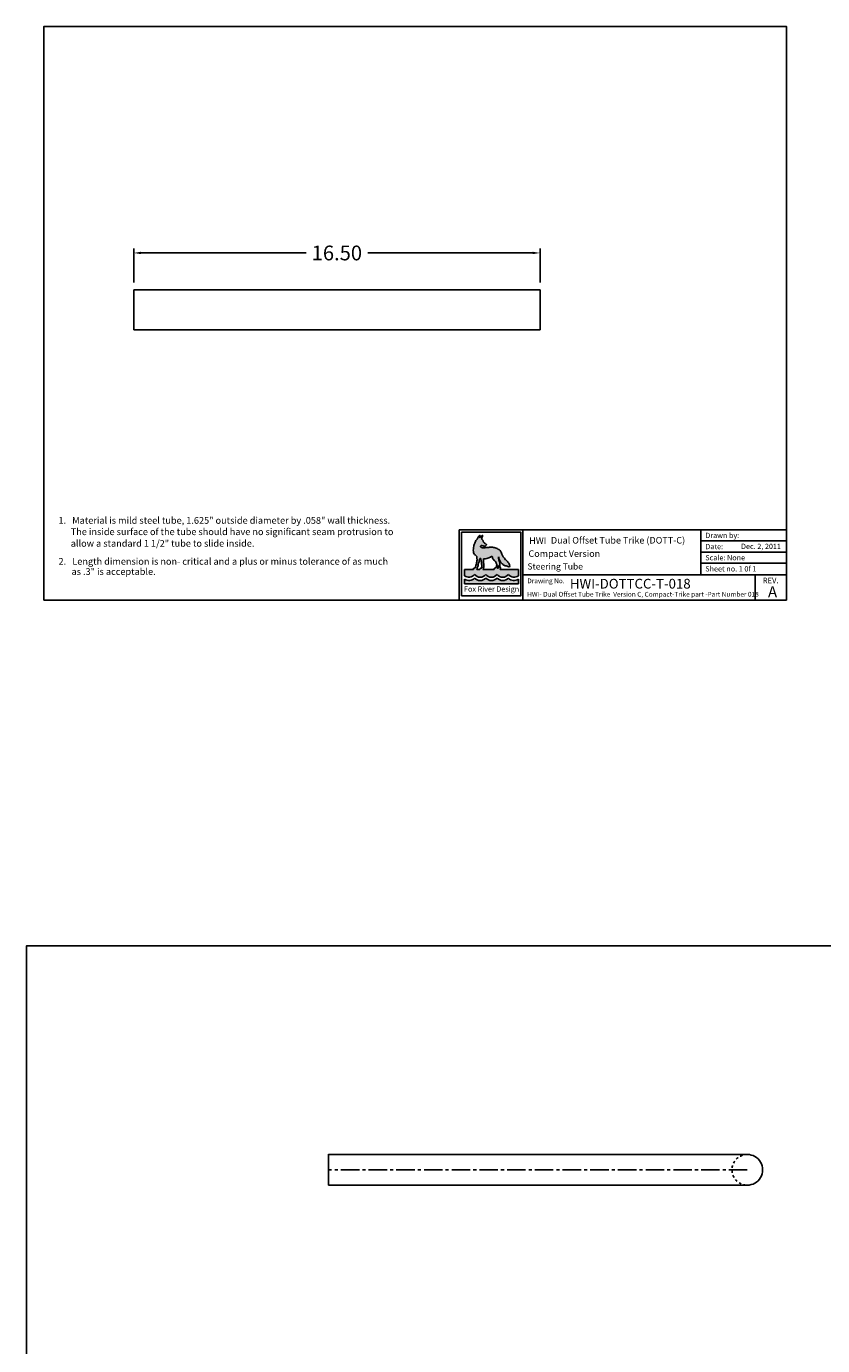
# Model space of a CAD drawing. Units: inches. Extents: x -20680 to -20468, y 7577 to 7821.
# Drawn here: x -20533 to -20501, y 7667 to 7720 of the extents above; entities that cross this region are included whole.
import ezdxf
from ezdxf.enums import TextEntityAlignment as Align

# ---------------------------------------------------------------- set-up
doc = ezdxf.new("R2010")
doc.units = ezdxf.units.IN
doc.header["$MEASUREMENT"] = 0
doc.linetypes.add('CENTER2', pattern=[1.125, 0.75, -0.125, 0.125, -0.125])
doc.linetypes.add('HIDDEN', pattern=[0.375, 0.25, -0.125])
doc.layers.add('HWI-DOTTCC-T-018 (rev A)  Steering Tube', color=7, linetype='Continuous')
doc.layers.add('HWI-DOTTCC-T-019 (rev A)  Seat Back Tube', color=7, linetype='Continuous')
doc.styles.add('NONSTD', font='dutchi.ttf')
doc.styles.add('ROMANS', font='romans', dxfattribs={"oblique": 15, "height": 0.2})
doc.styles.add('style1', font='swiss.ttf')
doc.dimstyles.new('Copy of Standard', dxfattribs={"dimtxt": 0.6, "dimasz": 0.3, "dimexe": 0.18, "dimexo": 0.3, "dimgap": 0.2, "dimtad": 0, "dimtih": 1, "dimtoh": 1, "dimzin": 0, "dimdsep": 46, "dimtxsty": 'Standard', "dimcen": 0.09, "dimadec": 0, "dimazin": 0, "dimtfac": 1, "dimtofl": 0, "dimtmove": 0, "dimatfit": 3, "dimfxl": 0, "dimtolj": 1, "dimtzin": 0, "dimarcsym": 0})

# ---------------------------------------------------------------- blocks, each defined once
blk = doc.blocks.new('*D38')
at = {"layer": 'Defpoints', "color": 0, "linetype": 'Continuous'}
for p in [(-20512.29777271004, 7711.028805083992), (-20528.79777271004, 7709.5321053991), (-20512.29777271004, 7709.532105399036)]:
    blk.add_point(p, dxfattribs=at)
at = {"layer": 'HWI-DOTTCC-T-018 (rev A)  Steering Tube', "color": 0, "linetype": 'Continuous', "lineweight": -2}
for p, q in [((-20528.79777271004, 7709.8321053991), (-20528.79777271004, 7711.208805083992)), ((-20528.49777271004, 7711.028805083992), (-20521.79777271004, 7711.028805083992)), ((-20512.59777271004, 7711.028805083992), (-20519.29777271004, 7711.028805083992)), ((-20512.29777271004, 7709.832105399037), (-20512.29777271004, 7711.208805083992))]:
    blk.add_line(p, q, dxfattribs=at)
at = {"layer": 'HWI-DOTTCC-T-018 (rev A)  Steering Tube', "color": 0, "linetype": 'Continuous'}
for points in [[(-20528.49777271004, 7711.078805083992), (-20528.49777271004, 7710.978805083992), (-20528.79777271004, 7711.028805083992)], [(-20512.59777271004, 7711.078805083992), (-20512.59777271004, 7710.978805083992), (-20512.29777271004, 7711.028805083992)]]:
    blk.add_solid(points, dxfattribs=at)
at = {"layer": 'HWI-DOTTCC-T-018 (rev A)  Steering Tube', "color": 0, "linetype": 'Continuous', "insert": (-20520.54777271004, 7711.028805083992), "char_height": 0.6, "attachment_point": 5}
blk.add_mtext('\\A1;16.50', dxfattribs=at)

msp = doc.modelspace()

# ---------------------------------------------------------------- hatches: boundary and pattern name
at = {"layer": 'HWI-DOTTCC-T-018 (rev A)  Steering Tube', "linetype": 'Continuous', "ltscale": 0.6}
h = msp.add_hatch(color=7, dxfattribs=at)
edge = h.paths.add_edge_path(flags=16)
edge.add_spline(control_points=[(-20514.03910516132, 7698.223749178057), (-20514.03265425029, 7698.241296925372), (-20514.02268922219, 7698.282246657235), (-20514.0023402482, 7698.319532695677), (-20513.99329709502, 7698.34085594791)], knot_values=[0.4343975208681221, 0.4343975208681221, 0.4343975208681221, 0.4343975208681221, 0.4643441021330542, 0.5015331358224137, 0.5015331358224137, 0.5015331358224137, 0.5015331358224137], degree=3, periodic=0)
edge.add_spline(control_points=[(-20513.99329709502, 7698.34085594791), (-20513.98995909212, 7698.330725703943), (-20513.98064045259, 7698.299343547955), (-20513.97020139139, 7698.243542556193), (-20514.00796988357, 7698.234805147691), (-20514.024145471, 7698.231495298583)], knot_values=[0.00136083873866423, 0.00136083873866423, 0.00136083873866423, 0.00136083873866423, 0.01798415969521136, 0.05035544991773757, 0.07346969454970924, 0.07346969454970924, 0.07346969454970924, 0.07346969454970924], degree=3, periodic=0)
edge.add_spline(control_points=[(-20514.024145471, 7698.231495298573), (-20514.02953486855, 7698.229776252644), (-20514.03454148155, 7698.227029476127), (-20514.03910516132, 7698.223749178057)], knot_values=[0.2976845177967017, 0.2976845177967017, 0.2976845177967017, 0.2976845177967017, 0.3065480135453338, 0.3065480135453338, 0.3065480135453338, 0.3065480135453338], degree=3, periodic=0)
edge = h.paths.add_edge_path()
edge.add_spline(control_points=[(-20513.90634587872, 7698.225554221193), (-20513.90565669978, 7698.219815335775), (-20513.90417548096, 7698.207481028782), (-20513.91210694776, 7698.192361206227), (-20513.91991034465, 7698.185953959454), (-20513.9228918482, 7698.183924884508)], knot_values=[0, 0, 0, 0, 0.009114113699754072, 0.01958852078834044, 0.02536815735726344, 0.02536815735726344, 0.02536815735726344, 0.02536815735726344], degree=3, periodic=0)
edge.add_line((-20513.9228918482, 7698.183924884508), (-20513.17858179083, 7698.183924884508))
edge.add_line((-20513.1785817908, 7698.183924884508), (-20513.1785817908, 7697.925015960895))
edge.add_arc((-20513.35695452318, 7698.152354252974), 0.2889628534855447, 217.6341711139154, 308.1182103771173, ccw=False)
edge.add_arc((-20513.81462869282, 7698.152354252974), 0.2889628534855447, 217.6341711139154, 322.36582888608456, ccw=False)
edge.add_arc((-20514.27230286252, 7698.152354252974), 0.2889628534855447, 217.6341711139154, 322.36582888608456, ccw=False)
edge.add_arc((-20514.7299770322, 7698.152354252974), 0.2889628534855447, 217.6341711139154, 322.36582888608456, ccw=False)
edge.add_arc((-20515.18765120185, 7698.152354252974), 0.2889628534855447, 231.8817896236752, 322.36582888608456, ccw=False)
edge.add_line((-20515.36602393422, 7697.925015960895), (-20515.36602393422, 7698.183924884508))
edge.add_line((-20515.36602393422, 7698.183924884508), (-20515.00196231084, 7698.183924884508))
edge.add_spline(control_points=[(-20515.00196231086, 7698.183924884508), (-20515.00561514025, 7698.187441939709), (-20515.0130862747, 7698.201080205494), (-20514.99633148744, 7698.227556378494), (-20514.96564169414, 7698.239100183183), (-20514.95269072536, 7698.239537830046), (-20514.95263060633, 7698.239539755252)], knot_values=[0.2608980908768875, 0.2608980908768875, 0.2608980908768875, 0.2608980908768875, 0.2698365497713947, 0.287323414211729, 0.3034601620407292, 0.3035354693254935, 0.3035354693254935, 0.3035354693254935, 0.3035354693254935], degree=3, periodic=0)
edge.add_arc((-20514.94810005913, 7698.260481459818), 0.02142617203638655, 257.7927066333398, 335.9634024055164)
edge.add_line((-20514.92853184754, 7698.251754149585), (-20514.91632006345, 7698.287897596857))
edge.add_spline(control_points=[(-20514.91632006346, 7698.28789759686), (-20514.90537899675, 7698.325920179462), (-20514.87902130322, 7698.417518888002), (-20514.84822751236, 7698.555572431242), (-20514.86205123582, 7698.654795323623), (-20514.86813925296, 7698.698305953248)], knot_values=[0.0002663186326944122, 0.0002663186326944122, 0.0002663186326944122, 0.0002663186326944122, 0.06375686602914551, 0.153218899646446, 0.2230866505230449, 0.2230866505230449, 0.2230866505230449, 0.2230866505230449], degree=3, periodic=0)
edge.add_arc((-20514.86999509575, 7698.698046283307), 0.001873921329567386, 7.965127229875882, 37.31408133201295)
edge.add_arc((-20515.19551815723, 7698.4499377118), 0.4111698128025419, 37.31408117788882, 50.55088935530465)
edge.add_spline(control_points=[(-20514.93426389149, 7698.767438615101), (-20514.94793044115, 7698.783336494799), (-20514.98219007768, 7698.823189683255), (-20515.0160718626, 7698.909813152547), (-20515.00809041594, 7699.016645844814), (-20514.99479539134, 7699.133393239449), (-20514.95515026777, 7699.258511895107), (-20514.89901381256, 7699.363231989468), (-20514.85053547248, 7699.41917917782), (-20514.83485746041, 7699.437272633454)], knot_values=[0, 0, 0, 0, 0.03349342217745271, 0.08396211894391481, 0.1435841777143159, 0.2026054374868015, 0.2722454634257474, 0.3523313587564951, 0.3906110868150063, 0.3906110868150063, 0.3906110868150063, 0.3906110868150063], degree=3, periodic=0)
edge.add_spline(control_points=[(-20514.83485746041, 7699.437272633454), (-20514.83390732444, 7699.439248364682), (-20514.82673435006, 7699.454024248406), (-20514.80916561426, 7699.485125493817), (-20514.79119131223, 7699.521113268473), (-20514.76079972849, 7699.554552470756), (-20514.73480678178, 7699.577415949813), (-20514.74881909364, 7699.519888278095), (-20514.74734393635, 7699.495207616549), (-20514.74398420424, 7699.474826085911), (-20514.74336385938, 7699.466222981346)], knot_values=[0.03918162377892268, 0.03918162377892268, 0.03918162377892268, 0.03918162377892268, 0.04284890859236656, 0.0691978067659754, 0.09753676601409615, 0.1183379808031247, 0.1209264384733081, 0.1331795934083323, 0.1536217551654578, 0.1679672604453785, 0.1679672604453785, 0.1679672604453785, 0.1679672604453785], degree=3, periodic=0)
edge.add_spline(control_points=[(-20514.74336385938, 7699.466222981346), (-20514.74055581747, 7699.468980419785), (-20514.72500169574, 7699.486116917588), (-20514.69691430555, 7699.520251208195), (-20514.66894350776, 7699.537616054839), (-20514.62703272955, 7699.569364394883), (-20514.62900220533, 7699.540680781473), (-20514.64430425791, 7699.516043268342), (-20514.6577548578, 7699.472723347234), (-20514.66751233906, 7699.431437705409), (-20514.65489745265, 7699.399111851786), (-20514.6389514708, 7699.374527790445), (-20514.61929706549, 7699.355181118587), (-20514.60430776562, 7699.331267613051), (-20514.60505137309, 7699.308665349155), (-20514.59193095949, 7699.290045913835), (-20514.57967434097, 7699.265467452852), (-20514.5479635226, 7699.24898251483), (-20514.52051520448, 7699.230191525321), (-20514.50286513554, 7699.210842232868), (-20514.48734918463, 7699.206037545657), (-20514.47975218418, 7699.197414865552), (-20514.47809574387, 7699.187527055443), (-20514.48024530249, 7699.174046599001), (-20514.49323132034, 7699.154310926043), (-20514.51456398648, 7699.143380811442), (-20514.53230064592, 7699.118860571997), (-20514.56647093848, 7699.130591805686), (-20514.60294428663, 7699.132301323875), (-20514.63583199024, 7699.143531068087), (-20514.65681919871, 7699.147559829971), (-20514.66425187908, 7699.148521631915)], knot_values=[0.06768152462581001, 0.06768152462581001, 0.06768152462581001, 0.06768152462581001, 0.07423952709880821, 0.105395646756459, 0.1367937675224944, 0.1520352783305706, 0.1560353701848934, 0.1779943207612817, 0.2033501063242781, 0.2316584628830693, 0.2465650694041935, 0.2603235994581546, 0.2808693735978492, 0.2930818703241894, 0.3065423396084836, 0.3168986308472136, 0.3306694694903598, 0.3520000705420103, 0.3744973096539558, 0.3874238680325862, 0.3948243050027045, 0.4012802586538273, 0.4054985180802463, 0.4113379523913737, 0.4239599020234069, 0.44334467317336, 0.4515422724452901, 0.4713929759399927, 0.4931627054858427, 0.5162342736592722, 0.5288320468534, 0.5288320468534, 0.5288320468534, 0.5288320468534], degree=3, periodic=0)
edge.add_spline(control_points=[(-20514.66425187908, 7699.148521631915), (-20514.67559342633, 7699.149754892466), (-20514.69714007338, 7699.15209783821), (-20514.71789256061, 7699.128674801517), (-20514.71797514617, 7699.104438672522), (-20514.70003402238, 7699.080945640334), (-20514.68022522432, 7699.071195800635), (-20514.66641398346, 7699.064397943231)], knot_values=[0, 0, 0, 0, 0.0173394683771651, 0.0329414847096262, 0.04321758275040276, 0.05379868424873355, 0.07816496149543592, 0.07816496149543592, 0.07816496149543592, 0.07816496149543592], degree=3, periodic=0)
edge.add_spline(control_points=[(-20514.66641398346, 7699.064397943231), (-20514.65889698938, 7699.060987957295), (-20514.64174728625, 7699.053208219076), (-20514.60889103685, 7699.052437698527), (-20514.56149694227, 7699.057447777531), (-20514.49507894547, 7699.064794615659), (-20514.42231715403, 7699.076224538551), (-20514.37256675356, 7699.077545594221), (-20514.35221896123, 7699.078085902759)], knot_values=[0, 0, 0, 0, 0.0131040338805295, 0.0298962973441646, 0.05155261555913684, 0.0897016182957773, 0.1367461979159376, 0.1693029470560181, 0.1693029470560181, 0.1693029470560181, 0.1693029470560181], degree=3, periodic=0)
edge.add_spline(control_points=[(-20514.35221896123, 7699.078085902759), (-20514.32281250058, 7699.079531320938), (-20514.24709624023, 7699.08325300852), (-20514.14372524274, 7699.06848208609), (-20514.05586410135, 7699.039792755065), (-20514.02071737604, 7699.013504958946), (-20514.00867068418, 7699.003080743979)], knot_values=[0.03864793617931925, 0.03864793617931925, 0.03864793617931925, 0.03864793617931925, 0.08569817404569374, 0.1597936973657925, 0.2051675597255223, 0.2307044519039351, 0.2307044519039351, 0.2307044519039351, 0.2307044519039351], degree=3, periodic=0)
edge.add_spline(control_points=[(-20514.00867068418, 7699.003080743979), (-20513.99918111384, 7699.001470579221), (-20513.97683732067, 7698.99724266251), (-20513.94905725694, 7698.974250055769), (-20513.92146832796, 7698.94028191415), (-20513.89652692674, 7698.909200087745), (-20513.87326534759, 7698.856631955247), (-20513.84649368742, 7698.788542137891), (-20513.79128301471, 7698.68222330107), (-20513.73191948346, 7698.613264968846), (-20513.69942081303, 7698.575513607666)], knot_values=[0, 0, 0, 0, 0.01519008995807164, 0.03603747844801863, 0.05583056586081867, 0.08174116516386079, 0.09809432687597278, 0.1438285947215005, 0.2095002171513861, 0.2889437855123158, 0.2889437855123158, 0.2889437855123158, 0.2889437855123158], degree=3, periodic=0)
edge.add_spline(control_points=[(-20513.69942081303, 7698.575513607666), (-20513.69162901108, 7698.567166349628), (-20513.66597155612, 7698.541363625448), (-20513.60740314389, 7698.493391381468), (-20513.55527981482, 7698.412890224226), (-20513.52726394587, 7698.344132496463), (-20513.53029121366, 7698.271066631428), (-20513.66911726095, 7698.320639081951), (-20513.76141165773, 7698.343034987441), (-20513.85631781753, 7698.423935219673), (-20513.901664604, 7698.478097335312), (-20513.92275670695, 7698.507785331276), (-20513.92449043884, 7698.510269573099)], knot_values=[0.7345068093950431, 0.7345068093950431, 0.7345068093950431, 0.7345068093950431, 0.7527298828779834, 0.7925557372520661, 0.8551690461537985, 0.9042045953956525, 0.9092047102131012, 0.9673041403487129, 1.043554275009917, 1.10099393484391, 1.154028058975093, 1.158832933033238, 1.158832933033238, 1.158832933033238, 1.158832933033238], degree=3, periodic=0)
edge.add_spline(control_points=[(-20513.92449043884, 7698.510269573099), (-20513.93805122078, 7698.541016848309), (-20513.96363833426, 7698.599032235893), (-20513.98397539102, 7698.660379243656), (-20513.98961951068, 7698.689636235463)], knot_values=[0, 0, 0, 0, 0.05394602960392685, 0.1017878753313177, 0.1017878753313177, 0.1017878753313177, 0.1017878753313177], degree=3, periodic=0)
edge.add_spline(control_points=[(-20513.98961951068, 7698.689636235463), (-20513.98999076479, 7698.686607176479), (-20513.99034915314, 7698.683574767035), (-20513.99070337001, 7698.680541271268)], knot_values=[0.002332761297121242, 0.002332761297121242, 0.002332761297121242, 0.002332761297121242, 0.007194750335618559, 0.007194750335618559, 0.007194750335618559, 0.007194750335618559], degree=3, periodic=0)
edge.add_arc((-20513.98884209567, 7698.680323932918), 0.001873921329567386, 173.3398146017461, 182.7658671368899)
edge.add_spline(control_points=[(-20513.9907138332, 7698.680233507363), (-20513.98887881535, 7698.64225005998), (-20513.98423581231, 7698.576143647362), (-20513.95063540535, 7698.505534594122), (-20513.93015320603, 7698.455168709017), (-20513.94596459084, 7698.39956755879), (-20513.92877677682, 7698.322330568374), (-20513.91401336013, 7698.258634967201), (-20513.90634587872, 7698.225554221193)], knot_values=[0, 0, 0, 0, 0.05992728421708751, 0.1049791285598751, 0.1255999417740307, 0.1437701554106185, 0.1943599948332753, 0.2490246215311203, 0.2490246215311203, 0.2490246215311203, 0.2490246215311203], degree=3, periodic=0)
edge = h.paths.add_edge_path(flags=16)
edge.add_spline(control_points=[(-20514.27145042413, 7698.700062057354), (-20514.25976103008, 7698.702518675683), (-20514.23880419431, 7698.699023302988), (-20514.21914806333, 7698.638940196751), (-20514.19892826925, 7698.583344417618), (-20514.15403496665, 7698.543250844127), (-20514.11248750626, 7698.513577384287), (-20514.08877122662, 7698.476246118806), (-20514.07664229236, 7698.431964841111), (-20514.0569563705, 7698.395864640883), (-20514.05814254785, 7698.356410746918), (-20514.06596695124, 7698.318520432041), (-20514.08033048693, 7698.282530281912), (-20514.10094405798, 7698.236476129773), (-20514.13690952366, 7698.239963397683), (-20514.16601278595, 7698.218576012862), (-20514.17891751707, 7698.198640895737), (-20514.16746838084, 7698.187063909983), (-20514.16790916625, 7698.183924884508)], knot_values=[0, 0, 0, 0, 0.009493430295907332, 0.0328125338028401, 0.07049431893648554, 0.1066318477237971, 0.1271338182136725, 0.1487222126521478, 0.1759165514487895, 0.1997761148917047, 0.2157649877948129, 0.2354132727132968, 0.2618076144340883, 0.2802529628503319, 0.2963671415302749, 0.3133774213951697, 0.3341692150023238, 0.3387671668997532, 0.3387671668997532, 0.3387671668997532, 0.3387671668997532], degree=3, periodic=0)
edge.add_line((-20514.16790916625, 7698.183924884508), (-20514.62350912824, 7698.183924884508))
edge.add_spline(control_points=[(-20514.6235091282, 7698.183924884528), (-20514.61447607096, 7698.187005198538), (-20514.59183918248, 7698.204068482631), (-20514.58969915717, 7698.248777148139), (-20514.58598951161, 7698.292054702008), (-20514.58300436434, 7698.331424964414), (-20514.57433707412, 7698.367623419975), (-20514.59391951973, 7698.412190489396), (-20514.58883422546, 7698.484198510671), (-20514.59586949085, 7698.549702270471), (-20514.59770222973, 7698.593058629456), (-20514.59795973461, 7698.600846511255)], knot_values=[0.04751330134255555, 0.04751330134255555, 0.04751330134255555, 0.04751330134255555, 0.06247715099438389, 0.08817753167611178, 0.1142550547675953, 0.1333491919227614, 0.1514605431672758, 0.1720663004299853, 0.2081112472843178, 0.2651800900493413, 0.2776650190148893, 0.2776650190148893, 0.2776650190148893, 0.2776650190148893], degree=3, periodic=0)
edge.add_arc((-20514.59167443161, 7698.601816013542), 0.006359635864294616, 96.35552681768422, 188.7687137796286, ccw=False)
edge.add_spline(control_points=[(-20514.59237842774, 7698.608136563978), (-20514.58598555007, 7698.607999923597), (-20514.54124717387, 7698.607642836964), (-20514.46745502525, 7698.613547310391), (-20514.38295694111, 7698.648427682332), (-20514.32273286984, 7698.680017088976), (-20514.2858893226, 7698.69556343001), (-20514.27145042413, 7698.700062057354)], knot_values=[0, 0, 0, 0, 0.01025209760658524, 0.07165391896590542, 0.1166074308111862, 0.1555165200983656, 0.1805918691901788, 0.1805918691901788, 0.1805918691901788, 0.1805918691901788], degree=3, periodic=0)
edge = h.paths.add_edge_path(flags=16)
edge.add_spline(control_points=[(-20514.8517857054, 7698.254874615795), (-20514.85274424784, 7698.247147447009), (-20514.85462507412, 7698.231985404063), (-20514.85336789384, 7698.211776987732), (-20514.85856866305, 7698.197368481577), (-20514.86438638472, 7698.18802903609), (-20514.86961712746, 7698.185095418872), (-20514.87238604412, 7698.183924884508)], knot_values=[0, 0, 0, 0, 0.01247644403060306, 0.02448094321918238, 0.03181613835200126, 0.03678005220555708, 0.04152813406150348, 0.04152813406150348, 0.04152813406150348, 0.04152813406150348], degree=3, periodic=0)
edge.add_line((-20514.87238604412, 7698.183924884508), (-20514.74122403776, 7698.183924884508))
edge.add_spline(control_points=[(-20514.74122403774, 7698.183924884508), (-20514.74187779327, 7698.184276873731), (-20514.74619955452, 7698.187069989991), (-20514.75315884012, 7698.201334136406), (-20514.72700227608, 7698.222474071145), (-20514.70498622976, 7698.238308920477), (-20514.68090517645, 7698.230981537009), (-20514.65810869592, 7698.248176651718), (-20514.66495585986, 7698.289248373847), (-20514.66240744204, 7698.328897723179), (-20514.66984558684, 7698.379199791513), (-20514.67432712732, 7698.440924742474), (-20514.68621537721, 7698.51031968018), (-20514.69587037251, 7698.56826077438), (-20514.70105470791, 7698.600432163732), (-20514.70646671282, 7698.620541619583)], knot_values=[0.3412225926199057, 0.3412225926199057, 0.3412225926199057, 0.3412225926199057, 0.3427245048916985, 0.3516601644255566, 0.3686799955492412, 0.3839215063573174, 0.3959307476444774, 0.4045123370873348, 0.4246126986358505, 0.4546185867467468, 0.4707436579353503, 0.5052553142088373, 0.5511375919564961, 0.5831424827908804, 0.6031137859792941, 0.6031137859792941, 0.6031137859792941, 0.6031137859792941], degree=3, periodic=0)
edge.add_spline(control_points=[(-20514.70646671282, 7698.620541619583), (-20514.71512484259, 7698.62233097678), (-20514.72374214401, 7698.624351347997), (-20514.73226307913, 7698.626640594058)], knot_values=[0.2416155423875784, 0.2416155423875784, 0.2416155423875784, 0.2416155423875784, 0.2555136290324592, 0.2555136290324592, 0.2555136290324592, 0.2555136290324592], degree=3, periodic=0)
edge.add_arc((-20514.73274928807, 7698.624830847664), 0.001873921329567386, 74.96193570687309, 152.8965025110799)
edge.add_spline(control_points=[(-20514.73441742471, 7698.625684604808), (-20514.74144694842, 7698.611949778606), (-20514.76194928309, 7698.567692137904), (-20514.77613205901, 7698.480953958391), (-20514.80519283649, 7698.387936465931), (-20514.8179911211, 7698.307311218839), (-20514.84853428471, 7698.270935403098), (-20514.85178570535, 7698.254874615783)], knot_values=[0.4090503911610262, 0.4090503911610262, 0.4090503911610262, 0.4090503911610262, 0.4336957145678604, 0.487288524353118, 0.5481528649303661, 0.5899066181839234, 0.6172120798742677, 0.6172120798742677, 0.6172120798742677, 0.6172120798742677], degree=3, periodic=0)
edge = h.paths.add_edge_path()
edge.add_line((-20513.17858179082, 7697.601574304213), (-20513.17858179082, 7697.782280533101))
edge.add_arc((-20513.35695452318, 7698.05567965104), 0.3264412800768925, 225.4922806185866, 303.1214767090734, ccw=False)
edge.add_arc((-20513.81462869282, 7698.05567965104), 0.3264412800768925, 225.4922806185866, 314.5077193814134, ccw=False)
edge.add_arc((-20514.27230286252, 7698.05567965104), 0.3264412800768925, 225.4922806185866, 314.5077193814134, ccw=False)
edge.add_arc((-20514.7299770322, 7698.05567965104), 0.3264412800768925, 225.4922806185866, 314.5077193814134, ccw=False)
edge.add_arc((-20515.18765120185, 7698.05567965104), 0.3264412800768925, 236.8785232903846, 314.5077193814134, ccw=False)
edge.add_line((-20515.36602393422, 7697.7822805331), (-20515.36602393422, 7697.601574304212))
edge.add_line((-20515.36602393422, 7697.601574304213), (-20513.17858179084, 7697.601574304213))

# ---------------------------------------------------------------- linework, layer by layer
at = {"layer": 'HWI-DOTTCC-T-018 (rev A)  Steering Tube', "color": 7, "linetype": 'Continuous', "ltscale": 0.6}
for p, q in [((-20528.79777271005, 7707.907105399086), (-20528.79777271004, 7709.5321053991)), ((-20528.79777271004, 7709.5321053991), (-20512.29777271004, 7709.532105399036)), ((-20512.29777271005, 7707.907105399048), (-20512.29777271004, 7709.532105399063)), ((-20528.79777271005, 7707.907105399086), (-20512.29777271005, 7707.907105399048)), ((-20515.57845268274, 7696.936954935969), (-20515.57845268274, 7699.790679466618)), ((-20502.29961475424, 7699.790679466618), (-20515.57845268274, 7699.790679466618)), ((-20512.99790598848, 7696.936954935969), (-20512.99790598848, 7699.790679466618)), ((-20505.76616537201, 7697.958772240737), (-20505.76616537201, 7699.790679466618)), ((-20502.29961475424, 7699.338560082178), (-20505.76616537201, 7699.338560082178)), ((-20512.99790598848, 7699.189674553856), (-20512.99790598848, 7698.739130630281)), ((-20512.99790598848, 7698.739130630281), (-20512.99790598848, 7698.288586706704)), ((-20502.29961475424, 7698.88644069774), (-20505.76616537201, 7698.88644069774)), ((-20515.36602393421, 7697.925015960898), (-20515.36602393421, 7698.183924884511)), ((-20515.36602393421, 7698.183924884511), (-20515.00196231083, 7698.183924884511)), ((-20514.91632006345, 7698.287897596859), (-20514.92853184754, 7698.251754149584)), ((-20514.8723860441, 7698.183924884511), (-20514.74122403774, 7698.183924884511)), ((-20514.62350912827, 7698.183924884511), (-20514.16790916627, 7698.183924884511)), ((-20513.92289184817, 7698.183924884511), (-20513.1785817908, 7698.183924884511)), ((-20513.1785817908, 7697.925015960898), (-20513.1785817908, 7698.183924884511)), ((-20512.99790598848, 7698.288586706704), (-20512.99790598848, 7697.838042783124)), ((-20502.29961475424, 7698.434321313299), (-20505.76616537201, 7698.434321313299)), ((-20515.36602393421, 7697.601574304213), (-20515.36602393421, 7697.782280533101)), ((-20513.17858179081, 7697.601574304213), (-20513.1785817908, 7697.782280533101)), ((-20512.99790598848, 7697.958772240737), (-20502.29961475424, 7697.958772240737)), ((-20512.99790598848, 7697.838042783124), (-20512.99790598848, 7697.387498859544)), ((-20503.55930243128, 7697.958772240737), (-20503.55930243128, 7696.936954935969)), ((-20515.36602393421, 7697.601574304213), (-20513.17858179081, 7697.601574304213)), ((-20512.99790598848, 7697.387498859544), (-20512.99790598848, 7696.936954935969)), ((-20513.25740597663, 7696.936954935969), (-20502.29961475424, 7696.936954935969))]:
    msp.add_line(p, q, dxfattribs=at)
for points in [[(-20502.29961475423, 7696.936954935969), (-20532.4402652784, 7696.936954935969), (-20532.4402652784, 7720.227457613751), (-20502.29961475423, 7720.227457613751)], [(-20515.48433756926, 7697.110691322306), (-20513.07388095238, 7697.110691322306), (-20513.07388095238, 7699.689355339224), (-20515.48433756926, 7699.689355339224)]]:
    msp.add_lwpolyline(points, close=True, dxfattribs=at)
for centre, radius, start, end in [((-20515.19551815721, 7698.449937711799), 0.4111698128025419, 37.31408117789193, 50.55088935526324), ((-20514.86999509575, 7698.698046283315), 0.001873921329567386, 7.965127229879056, 37.31408133193437), ((-20514.9481000591, 7698.26048145982), 0.02142617203638655, 257.7927066332217, 335.9634024055379), ((-20514.73274928806, 7698.624830847664), 0.001873921329567386, 74.96193570678194, 152.8965025111606), ((-20514.59167443162, 7698.601816013537), 0.006359635864294616, 96.35552681772683, 188.7687137795676), ((-20513.98884209563, 7698.680323932916), 0.001873921329567386, 173.3398146017169, 182.7658671369218), ((-20515.18765120184, 7698.152354252973), 0.2889628534855447, 231.8817896237709, 322.365828886176), ((-20515.18765120184, 7698.055679651035), 0.3264412800768925, 236.8785232904429, 314.507719381435), ((-20514.72997703218, 7698.152354252973), 0.2889628534855447, 217.634171113824, 322.365828886176), ((-20514.72997703218, 7698.055679651035), 0.3264412800768925, 225.492280618565, 314.507719381435), ((-20514.2723028625, 7698.152354252973), 0.2889628534855447, 217.634171113824, 322.365828886176), ((-20514.2723028625, 7698.055679651035), 0.3264412800768925, 225.492280618565, 314.507719381435), ((-20513.81462869284, 7698.152354252973), 0.2889628534855447, 217.634171113824, 322.365828886176), ((-20513.81462869284, 7698.055679651035), 0.3264412800768925, 225.492280618565, 314.507719381435), ((-20513.35695452314, 7698.152354252973), 0.2889628534855447, 217.634171113824, 308.1182103770105), ((-20513.35695452314, 7698.055679651035), 0.3264412800768925, 225.492280618565, 303.1214767090657)]:
    msp.add_arc(centre, radius, start, end, dxfattribs=at)
for points in [[(-20514.83485746041, 7699.437272633463), (-20514.88051765122, 7699.381948147032), (-20514.95361424286, 7699.250878340806), (-20514.9923149456, 7699.126248940843), (-20515.00736048311, 7699.016675875223), (-20515.00736048311, 7698.90494882758), (-20514.97296459421, 7698.816850962756), (-20514.93426389149, 7698.767438615103)], [(-20514.66425187908, 7699.148521631911), (-20514.6966893132, 7699.146625610797), (-20514.71595442075, 7699.124633454318), (-20514.71595442075, 7699.10537685502), (-20514.70495796554, 7699.088877352705), (-20514.66641398346, 7699.064397943228)], [(-20514.35221896123, 7699.078085902761), (-20514.41316830588, 7699.075393425222), (-20514.50067110624, 7699.064666594742), (-20514.57167922382, 7699.056395303762), (-20514.61212742526, 7699.053099711264), (-20514.64349715788, 7699.055576790596), (-20514.66641398346, 7699.064397943228)]]:
    msp.add_spline(points, degree=3, dxfattribs=at)
for points, knots in [([(-20514.74336385938, 7699.466222981342), (-20514.74398420424, 7699.474826085906), (-20514.74734393635, 7699.495207616547), (-20514.74881909364, 7699.519888278096), (-20514.73480678178, 7699.577415949813), (-20514.76079972849, 7699.554552470756), (-20514.79119131223, 7699.52111326847), (-20514.80916561426, 7699.485125493818), (-20514.82673435006, 7699.454024248404), (-20514.83390732444, 7699.439248364678), (-20514.83485746041, 7699.437272633463)], [0.03918162377892269, 0.03918162377892269, 0.03918162377892269, 0.03918162377892269, 0.05352712905884337, 0.0739692908159689, 0.08622244575099311, 0.08881090342117648, 0.1096121182102051, 0.1379510774583258, 0.1642999756319347, 0.1679672604453785, 0.1679672604453785, 0.1679672604453785, 0.1679672604453785]), ([(-20514.66425187908, 7699.148521631911), (-20514.65681919871, 7699.147559829971), (-20514.63583199024, 7699.143531068092), (-20514.60294428663, 7699.132301323875), (-20514.56647093848, 7699.130591805684), (-20514.53230064592, 7699.118860571994), (-20514.51456398648, 7699.143380811442), (-20514.49323132034, 7699.154310926043), (-20514.48024530249, 7699.174046599004), (-20514.47809574387, 7699.187527055443), (-20514.47975218418, 7699.197414865552), (-20514.48734918463, 7699.206037545655), (-20514.50286513554, 7699.210842232868), (-20514.52051520448, 7699.230191525326), (-20514.5479635226, 7699.248982514835), (-20514.57967434097, 7699.265467452851), (-20514.59193095949, 7699.290045913838), (-20514.60505137309, 7699.308665349161), (-20514.60430776562, 7699.331267613054), (-20514.61929706549, 7699.355181118589), (-20514.6389514708, 7699.374527790444), (-20514.65489745265, 7699.39911185179), (-20514.66751233906, 7699.431437705407), (-20514.6577548578, 7699.472723347233), (-20514.64430425791, 7699.516043268343), (-20514.62900220533, 7699.540680781477), (-20514.62703272955, 7699.569364394889), (-20514.66894350776, 7699.537616054837), (-20514.69691430555, 7699.520251208191), (-20514.72500169574, 7699.486116917588), (-20514.74055581747, 7699.468980419789), (-20514.74336385938, 7699.466222981348)], [0.06768152462580995, 0.06768152462580995, 0.06768152462580995, 0.06768152462580995, 0.08027929781993778, 0.1033508659933673, 0.1251205955392173, 0.1449712990339199, 0.15316889830585, 0.1725536694558031, 0.1851756190878363, 0.1910150533989637, 0.1952333128253827, 0.2016892664765055, 0.2090897034466238, 0.2220162618252543, 0.2445135009371997, 0.2658441019888502, 0.2796149406319964, 0.2899712318707264, 0.3034317011550206, 0.3156441978813608, 0.3361899720210554, 0.3499485020750165, 0.3648551085961407, 0.3931634651549319, 0.4185192507179283, 0.4404782012943166, 0.4444782931486394, 0.4597198039567156, 0.4911179247227511, 0.5222740443804018, 0.5288320468534, 0.5288320468534, 0.5288320468534, 0.5288320468534]), ([(-20514.86813925296, 7698.698305953247), (-20514.86205123582, 7698.654795323621), (-20514.84822751236, 7698.555572431243), (-20514.87902130322, 7698.417518888002), (-20514.90537899675, 7698.325920179462), (-20514.91632006346, 7698.287897596863)], [0.0002663186326944247, 0.0002663186326944247, 0.0002663186326944247, 0.0002663186326944247, 0.07013406950929332, 0.1595961031265938, 0.2230866505230449, 0.2230866505230449, 0.2230866505230449, 0.2230866505230449]), ([(-20514.27145042413, 7698.700062057363), (-20514.2858893226, 7698.695563430014), (-20514.32273286984, 7698.680017088978), (-20514.38295694111, 7698.648427682334), (-20514.46745502525, 7698.613547310399), (-20514.54124717387, 7698.607642836966), (-20514.58598555007, 7698.607999923593), (-20514.59237842774, 7698.608136563977)], [0, 0, 0, 0, 0.02507534909181319, 0.06398443837899254, 0.1089379502242734, 0.1703397715835935, 0.1805918691901788, 0.1805918691901788, 0.1805918691901788, 0.1805918691901788]), ([(-20514.00867068418, 7699.003080743983), (-20514.02071737604, 7699.013504958949), (-20514.05586410135, 7699.039792755065), (-20514.14372524274, 7699.068482086087), (-20514.24709624023, 7699.083253008522), (-20514.32281250058, 7699.079531320941), (-20514.35221896123, 7699.078085902761)], [0.03864793617931925, 0.03864793617931925, 0.03864793617931925, 0.03864793617931925, 0.06418482835773211, 0.1095586907174619, 0.1836542140375606, 0.2307044519039351, 0.2307044519039351, 0.2307044519039351, 0.2307044519039351]), ([(-20514.27145042413, 7698.700062057363), (-20514.25976103008, 7698.702518675685), (-20514.23880419431, 7698.699023302988), (-20514.21914806333, 7698.638940196749), (-20514.19892826925, 7698.583344417616), (-20514.15403496665, 7698.543250844125), (-20514.11248750626, 7698.513577384283), (-20514.08877122662, 7698.47624611881), (-20514.07664229236, 7698.431964841108), (-20514.0569563705, 7698.39586464088), (-20514.05814254785, 7698.356410746916), (-20514.06596695124, 7698.318520432037), (-20514.08033048693, 7698.282530281914), (-20514.10094405798, 7698.236476129779), (-20514.13690952366, 7698.239963397681), (-20514.16601278595, 7698.218576012862), (-20514.17891751707, 7698.198640895737), (-20514.16746838084, 7698.187063909982), (-20514.16790916625, 7698.183924884506)], [0, 0, 0, 0, 0.009493430295907332, 0.0328125338028401, 0.07049431893648554, 0.1066318477237971, 0.1271338182136725, 0.1487222126521478, 0.1759165514487895, 0.1997761148917047, 0.2157649877948129, 0.2354132727132968, 0.2618076144340883, 0.2802529628503319, 0.2963671415302749, 0.3133774213951697, 0.3341692150023238, 0.3387671668997532, 0.3387671668997532, 0.3387671668997532, 0.3387671668997532]), ([(-20513.69942081303, 7698.575513607664), (-20513.73191948346, 7698.613264968845), (-20513.79128301471, 7698.682223301067), (-20513.84649368742, 7698.788542137892), (-20513.87326534759, 7698.85663195525), (-20513.89652692674, 7698.909200087744), (-20513.92146832796, 7698.940281914147), (-20513.94905725694, 7698.97425005577), (-20513.97683732067, 7698.997242662505), (-20513.99918111384, 7699.001470579224), (-20514.00867068418, 7699.003080743975)], [0, 0, 0, 0, 0.07944356836092974, 0.1451151907908153, 0.190849458636343, 0.207202620348455, 0.2331132196514971, 0.2529063070642972, 0.2737536955542442, 0.2889437855123158, 0.2889437855123158, 0.2889437855123158, 0.2889437855123158]), ([(-20514.95263060633, 7698.239539755252), (-20514.95269072536, 7698.239537830043), (-20514.96564169414, 7698.239100183183), (-20514.99633148744, 7698.227556378491), (-20515.0130862747, 7698.201080205489), (-20515.00561514025, 7698.187441939709), (-20515.00196231086, 7698.183924884506)], [0.2608980908768875, 0.2608980908768875, 0.2608980908768875, 0.2608980908768875, 0.2609733981616518, 0.277110145990652, 0.2945970104309863, 0.3035354693254935, 0.3035354693254935, 0.3035354693254935, 0.3035354693254935]), ([(-20514.8517857054, 7698.254874615795), (-20514.85274424784, 7698.247147447006), (-20514.85462507412, 7698.231985404063), (-20514.85336789384, 7698.211776987739), (-20514.85856866305, 7698.197368481576), (-20514.86438638472, 7698.18802903609), (-20514.86961712746, 7698.185095418868), (-20514.87238604412, 7698.183924884506)], [0, 0, 0, 0, 0.01247644403060306, 0.02448094321918238, 0.03181613835200126, 0.03678005220555708, 0.04152813406150348, 0.04152813406150348, 0.04152813406150348, 0.04152813406150348]), ([(-20514.85178570535, 7698.254874615782), (-20514.84853428471, 7698.270935403099), (-20514.8179911211, 7698.307311218839), (-20514.80519283649, 7698.387936465936), (-20514.77613205901, 7698.480953958391), (-20514.76194928309, 7698.567692137901), (-20514.74144694842, 7698.6119497786), (-20514.73441742471, 7698.625684604813)], [0.4090503911610262, 0.4090503911610262, 0.4090503911610262, 0.4090503911610262, 0.4363558528513704, 0.4781096061049278, 0.5389739466821759, 0.5925667564674335, 0.6172120798742677, 0.6172120798742677, 0.6172120798742677, 0.6172120798742677]), ([(-20514.74122403774, 7698.183924884506), (-20514.74187779327, 7698.184276873727), (-20514.74619955452, 7698.187069989992), (-20514.75315884012, 7698.201334136407), (-20514.72700227608, 7698.222474071145), (-20514.70498622976, 7698.238308920477), (-20514.68090517645, 7698.230981537011), (-20514.65810869592, 7698.248176651718), (-20514.66495585986, 7698.289248373845), (-20514.66240744204, 7698.328897723175), (-20514.66984558684, 7698.379199791514), (-20514.67432712732, 7698.440924742472), (-20514.68621537721, 7698.510319680183), (-20514.69587037251, 7698.568260774377), (-20514.70105470791, 7698.600432163738), (-20514.70646671282, 7698.620541619585)], [0.3412225926199057, 0.3412225926199057, 0.3412225926199057, 0.3412225926199057, 0.3427245048916985, 0.3516601644255566, 0.3686799955492412, 0.3839215063573174, 0.3959307476444774, 0.4045123370873348, 0.4246126986358505, 0.4546185867467468, 0.4707436579353503, 0.5052553142088373, 0.5511375919564961, 0.5831424827908804, 0.6031137859792941, 0.6031137859792941, 0.6031137859792941, 0.6031137859792941]), ([(-20514.59795973461, 7698.600846511255), (-20514.59770222973, 7698.593058629461), (-20514.59586949085, 7698.549702270472), (-20514.58883422546, 7698.484198510671), (-20514.59391951973, 7698.412190489393), (-20514.57433707412, 7698.367623419977), (-20514.58300436434, 7698.331424964414), (-20514.58598951161, 7698.292054702009), (-20514.58969915717, 7698.248777148136), (-20514.59183918248, 7698.204068482623), (-20514.61447607096, 7698.18700519854), (-20514.6235091282, 7698.183924884528)], [0.04751330134255556, 0.04751330134255556, 0.04751330134255556, 0.04751330134255556, 0.05999823030810348, 0.117067073073127, 0.1531120199274595, 0.173717777190169, 0.1918291284346834, 0.2109232655898496, 0.237000788681333, 0.2627011693630609, 0.2776650190148893, 0.2776650190148893, 0.2776650190148893, 0.2776650190148893]), ([(-20514.03910516132, 7698.223749178055), (-20514.03265425029, 7698.241296925372), (-20514.02268922219, 7698.282246657235), (-20514.0023402482, 7698.319532695675), (-20513.99329709502, 7698.34085594791)], [0.4343975208681221, 0.4343975208681221, 0.4343975208681221, 0.4343975208681221, 0.4643441021330542, 0.5015331358224137, 0.5015331358224137, 0.5015331358224137, 0.5015331358224137]), ([(-20514.024145471, 7698.231495298586), (-20514.00796988357, 7698.234805147691), (-20513.97020139139, 7698.243542556196), (-20513.98064045259, 7698.299343547957), (-20513.98995909212, 7698.330725703942), (-20513.99329709502, 7698.34085594791)], [0.001360838738664235, 0.001360838738664235, 0.001360838738664235, 0.001360838738664235, 0.0244750833706359, 0.05684637359316211, 0.07346969454970924, 0.07346969454970924, 0.07346969454970924, 0.07346969454970924]), ([(-20513.90634587872, 7698.225554221201), (-20513.91401336013, 7698.258634967206), (-20513.92877677682, 7698.32233056837), (-20513.94596459084, 7698.399567558793), (-20513.93015320603, 7698.455168709015), (-20513.95063540535, 7698.505534594122), (-20513.98423581231, 7698.57614364736), (-20513.98887881535, 7698.642250059975), (-20513.9907138332, 7698.680233507363)], [0, 0, 0, 0, 0.05466462669784503, 0.1052544661205017, 0.1234246797570896, 0.1440454929712452, 0.1890973373140328, 0.2490246215311203, 0.2490246215311203, 0.2490246215311203, 0.2490246215311203]), ([(-20513.92449043884, 7698.510269573099), (-20513.93805122078, 7698.541016848305), (-20513.96363833426, 7698.599032235899), (-20513.98397539102, 7698.660379243654), (-20513.98961951068, 7698.689636235464)], [0, 0, 0, 0, 0.05394602960392685, 0.1017878753313177, 0.1017878753313177, 0.1017878753313177, 0.1017878753313177]), ([(-20513.69942081303, 7698.575513607664), (-20513.69162901108, 7698.567166349627), (-20513.66597155612, 7698.541363625448), (-20513.60740314389, 7698.49339138147), (-20513.55527981482, 7698.412890224226), (-20513.52726394587, 7698.344132496465), (-20513.53029121366, 7698.271066631433), (-20513.66911726095, 7698.320639081951), (-20513.76141165773, 7698.343034987441), (-20513.85631781753, 7698.423935219677), (-20513.901664604, 7698.478097335315), (-20513.92275670695, 7698.507785331278), (-20513.92449043884, 7698.510269573099)], [0.7345068093950431, 0.7345068093950431, 0.7345068093950431, 0.7345068093950431, 0.7527298828779834, 0.7925557372520661, 0.8551690461537985, 0.9042045953956525, 0.9092047102131012, 0.9673041403487129, 1.043554275009917, 1.10099393484391, 1.154028058975093, 1.158832933033238, 1.158832933033238, 1.158832933033238, 1.158832933033238]), ([(-20513.90634587872, 7698.225554221201), (-20513.90565669978, 7698.219815335773), (-20513.90417548096, 7698.20748102878), (-20513.91210694776, 7698.192361206226), (-20513.91991034465, 7698.185953959454), (-20513.9228918482, 7698.183924884512)], [0, 0, 0, 0, 0.009114113699754072, 0.01958852078834044, 0.02536815735726344, 0.02536815735726344, 0.02536815735726344, 0.02536815735726344])]:
    msp.add_open_spline(points, degree=3, knots=knots, dxfattribs=at)
for points in [[(-20514.70646671282, 7698.620541619585), (-20514.71512484259, 7698.622330976781), (-20514.72374214401, 7698.624351347999), (-20514.73226307913, 7698.626640594059)], [(-20514.024145471, 7698.231495298573), (-20514.02953486855, 7698.22977625265), (-20514.03454148155, 7698.227029476131), (-20514.03910516132, 7698.223749178055)], [(-20513.99070337001, 7698.680541271267), (-20513.99034915314, 7698.683574767032), (-20513.98999076479, 7698.686607176479), (-20513.98961951068, 7698.689636235464)]]:
    msp.add_open_spline(points, degree=3, dxfattribs=at)
at = {"layer": 'HWI-DOTTCC-T-019 (rev A)  Seat Back Tube', "color": 7, "linetype": 'Continuous', "ltscale": 0.32}
for p, q in [((-20520.88510812806, 7674.434698882533), (-20520.88510812806, 7673.180623120107)), ((-20503.88510812806, 7674.430834375249), (-20520.88510812806, 7674.43083449146)), ((-20512.61436548155, 7673.180834495107), (-20520.88510812806, 7673.180834495107)), ((-20503.88510812806, 7673.180834435434), (-20512.61436548155, 7673.180834495107))]:
    msp.add_line(p, q, dxfattribs=at)
at = {"layer": 'HWI-DOTTCC-T-019 (rev A)  Seat Back Tube', "color": 7, "linetype": 'CENTER2'}
msp.add_line((-20503.88510812806, 7673.804372197053), (-20520.88510812806, 7673.810121596989), dxfattribs=at)
at = {"layer": 'HWI-DOTTCC-T-019 (rev A)  Seat Back Tube', "color": 7, "linetype": 'Continuous', "ltscale": 0.6}
msp.add_lwpolyline([(-20468.50175381651, 7632.939332324336), (-20533.15344919085, 7632.939332324336), (-20533.15344919085, 7682.897460568177), (-20468.50175381651, 7682.897460568177)], close=True, dxfattribs=at)
at = {"layer": 'HWI-DOTTCC-T-019 (rev A)  Seat Back Tube', "color": 7, "linetype": 'HIDDEN', "ltscale": 0.32}
msp.add_arc((-20503.88328096727, 7673.804374876608), 0.6229621108682295, 90.16805015171074, 270.2945164639001, dxfattribs=at)
at = {"layer": 'HWI-DOTTCC-T-019 (rev A)  Seat Back Tube', "color": 7, "linetype": 'Continuous', "ltscale": 0.32}
msp.add_arc((-20503.88510812806, 7673.804372197051), 0.6229621108682295, 269.8735334870121, 89.99999979927148, dxfattribs=at)

# ---------------------------------------------------------------- texts
at = {"layer": 'HWI-DOTTCC-T-018 (rev A)  Steering Tube', "color": 7, "linetype": 'Continuous', "ltscale": 0.6}
for s, height, style, p in [('1.   Material is mild steel tube, 1.625" outside diameter by .058" wall thickness.', 0.2725101015382059, 'NONSTD', (-20531.85235865796, 7700.033639583112)), ('The inside surface of the tube should have no significant seam protrusion to ', 0.2725101015382059, 'NONSTD', (-20531.35150699285, 7699.573976259239)), ('allow a standard 1 1/2" tube to slide inside.', 0.2725101015382059, 'NONSTD', (-20531.35150699285, 7699.101837224601)), ('Drawn by:', 0.2149897767453569, 'style1', (-20505.58969501501, 7699.453784710212)), ('Dec. 2, 2011', 0.2149897767453569, 'style1', (-20504.14075616973, 7699.009524738914)), ('Scale: None', 0.2149897767453569, 'style1', (-20505.58969501501, 7698.549545941332)), ('Date:', 0.2149897767453569, 'style1', (-20505.58969501501, 7699.001665325771)), ('2.   Length dimension is non- critical and a plus or minus tolerance of as much', 0.2725101015382059, 'NONSTD', (-20531.84831693412, 7698.370760573686)), ('as .3" is acceptable.', 0.2725101015382059, 'NONSTD', (-20531.3204511765, 7697.957376772722)), ('Steering Tube', 0.2533051000119478, 'NONSTD', (-20512.81183454828, 7698.175996969813)), ('Sheet no. 1 0f 1', 0.2149897767453569, 'style1', (-20505.58969501501, 7698.097426556892)), ('Fox River Design', 0.2149897767453569, 'style1', (-20515.38583095869, 7697.277495227407))]:
    msp.add_text(s, height=height, dxfattribs=dict(at, style=style)).set_placement(p)
at = {"layer": 'HWI-DOTTCC-T-018 (rev A)  Steering Tube', "color": 7, "linetype": 'Continuous', "ltscale": 0.32, "style": 'NONSTD'}
for s, height, p in [('HWI', 0.2687123209524332, (-20512.73876237914, 7699.213421931679)), ('Dual Offset Tube Trike (DOTT-C)', 0.2687123209524332, (-20511.85859218319, 7699.229998023374)), ('Compact Version', 0.2687123209524332, (-20512.76936983826, 7698.688562864839)), ('HWI-DOTTCC-T-018', 0.3947848088782838, (-20511.08916237772, 7697.403544245856)), ('HWI- Dual Offset Tube Trike  Version C, Compact-Trike part -Part Number 018', 0.1930668824455905, (-20512.82368683796, 7697.075648810682))]:
    msp.add_text(s, height=height, dxfattribs=at).set_placement(p)
at = {"layer": 'HWI-DOTTCC-T-018 (rev A)  Steering Tube', "color": 7, "linetype": 'Continuous', "ltscale": 0.6}
for s, height, style, p in [('Drawing No.', 0.1941568340359549, 'NONSTD', (-20512.05934337103, 7697.619682702404)), ('REV.', 0.2260596922194492, 'ROMANS', (-20502.93747943269, 7697.619682702404))]:
    msp.add_text(s, height=height, dxfattribs=dict(at, style=style)).set_placement(p, align=Align.CENTER)
at = {"layer": 'HWI-DOTTCC-T-018 (rev A)  Steering Tube', "color": 7, "linetype": 'Continuous', "ltscale": 0.6, "style": 'ROMANS'}
msp.add_attdef('A', text='', height=0.4521193844388984, dxfattribs=at).set_placement((-20502.85957680653, 7697.04415954576), align=Align.CENTER)

# ---------------------------------------------------------------- dimensions: what is measured, and where the dimension line sits
at = {"layer": 'HWI-DOTTCC-T-018 (rev A)  Steering Tube', "color": 7, "linetype": 'Continuous', "ltscale": 0.6}
dim = msp.add_linear_dim(base=(-20512.29777271004, 7711.028805083992), p1=(-20528.79777271004, 7709.5321053991), p2=(-20512.29777271004, 7709.532105399036), dimstyle='Copy of Standard', dxfattribs=at)
dim.commit()
dim.dimension.update_dxf_attribs({"geometry": '*D38', "text_midpoint": (-20520.54777271004, 7711.028805083992)})

doc.saveas('drawing.dxf')
